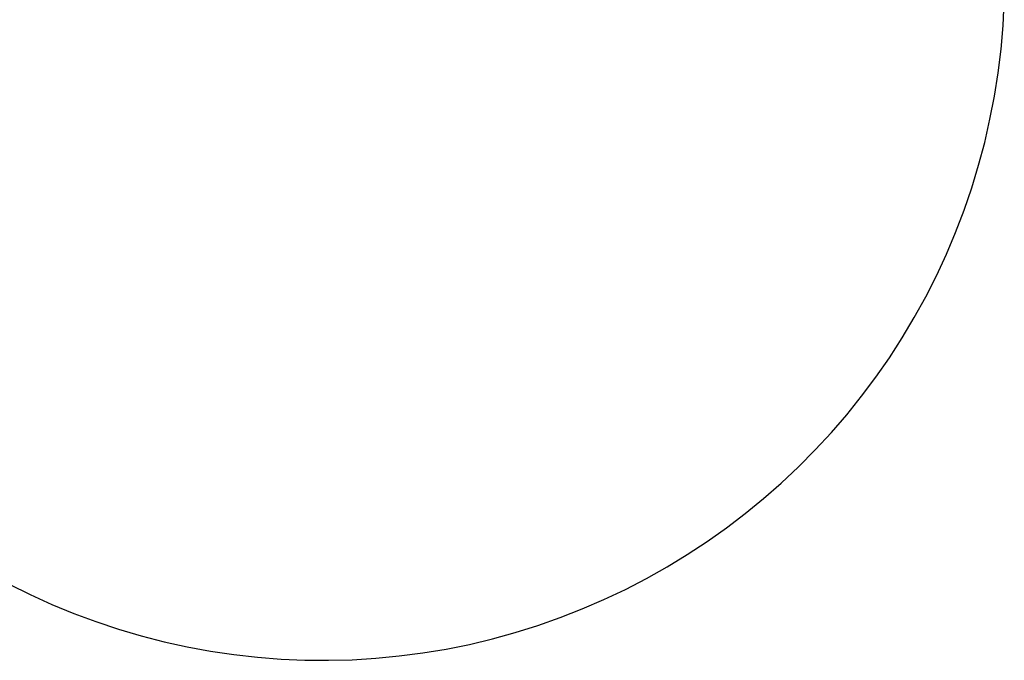
# Model space of a CAD drawing. Units: millimetres. Extents: x 100 to 2540, y 115 to 1381.
# Drawn here: x 733 to 768, y 730 to 753 of the extents above; entities that cross this region are included whole.
import ezdxf

# ---------------------------------------------------------------- set-up
doc = ezdxf.new("R2010")
doc.units = ezdxf.units.MM
doc.header["$MEASUREMENT"] = 0
doc.layers.add('02 V cut', color=20, linetype='Continuous', true_color=0xff5700)
doc.layers.add('04 Outer Cut 1_4_ drill', color=12, linetype='Continuous', true_color=0xc80000)

msp = doc.modelspace()

# ---------------------------------------------------------------- linework, layer by layer
at = {"layer": '02 V cut'}
for p, q in [((767.9, 752.697), (767.944, 753.539)), ((767.827, 751.857), (767.9, 752.697)), ((767.725, 751.02), (767.827, 751.857)), ((767.593, 750.187), (767.725, 751.02)), ((767.433, 749.359), (767.593, 750.187)), ((767.245, 748.537), (767.433, 749.359)), ((767.028, 747.722), (767.245, 748.537)), ((766.782, 746.916), (767.028, 747.722)), ((766.509, 746.118), (766.782, 746.916)), ((766.209, 745.33), (766.509, 746.118)), ((765.881, 744.553), (766.209, 745.33)), ((765.527, 743.788), (765.881, 744.553)), ((765.146, 743.036), (765.527, 743.788)), ((764.739, 742.297), (765.146, 743.036)), ((764.307, 741.573), (764.739, 742.297)), ((763.85, 740.864), (764.307, 741.573)), ((763.368, 740.172), (763.85, 740.864)), ((762.863, 739.497), (763.368, 740.172)), ((762.335, 738.84), (762.863, 739.497)), ((761.785, 738.201), (762.335, 738.84)), ((761.212, 737.582), (761.785, 738.201)), ((760.618, 736.983), (761.212, 737.582)), ((760.004, 736.405), (760.618, 736.983)), ((759.371, 735.849), (760.004, 736.405)), ((758.718, 735.315), (759.371, 735.849)), ((758.047, 734.804), (758.718, 735.315)), ((757.359, 734.317), (758.047, 734.804)), ((756.654, 733.854), (757.359, 734.317)), ((755.934, 733.415), (756.654, 733.854)), ((755.199, 733.002), (755.934, 733.415)), ((732.507, 732.805), (733.263, 732.431)), ((754.45, 732.615), (755.199, 733.002)), ((733.263, 732.431), (734.031, 732.083)), ((753.688, 732.254), (754.45, 732.615)), ((734.031, 732.083), (734.811, 731.762)), ((752.914, 731.919), (753.688, 732.254)), ((734.811, 731.762), (735.601, 731.469)), ((752.129, 731.612), (752.914, 731.919)), ((735.601, 731.469), (736.401, 731.202)), ((750.529, 731.08), (751.333, 731.332)), ((751.333, 731.332), (752.129, 731.612)), ((736.401, 731.202), (737.21, 730.964)), ((749.716, 730.856), (750.529, 731.08)), ((737.21, 730.964), (738.027, 730.754)), ((738.027, 730.754), (738.85, 730.573)), ((748.069, 730.493), (748.896, 730.66)), ((748.896, 730.66), (749.716, 730.856)), ((738.85, 730.573), (739.679, 730.42)), ((739.679, 730.42), (740.513, 730.296)), ((740.513, 730.296), (741.351, 730.201)), ((746.401, 730.245), (747.238, 730.354)), ((747.238, 730.354), (748.069, 730.493)), ((741.351, 730.201), (742.192, 730.135)), ((742.192, 730.135), (743.034, 730.099)), ((743.034, 730.099), (743.877, 730.091)), ((743.877, 730.091), (744.72, 730.113)), ((744.72, 730.113), (745.562, 730.164)), ((745.562, 730.164), (746.401, 730.245))]:
    msp.add_line(p, q, dxfattribs=at)
at = {"layer": '04 Outer Cut 1_4_ drill'}
for p, q in [((767.9, 752.697), (767.944, 753.539)), ((767.827, 751.857), (767.9, 752.697)), ((767.725, 751.02), (767.827, 751.857)), ((767.593, 750.187), (767.725, 751.02)), ((767.433, 749.359), (767.593, 750.187)), ((767.245, 748.537), (767.433, 749.359)), ((767.028, 747.722), (767.245, 748.537)), ((766.782, 746.916), (767.028, 747.722)), ((766.509, 746.118), (766.782, 746.916)), ((766.209, 745.33), (766.509, 746.118)), ((765.881, 744.553), (766.209, 745.33)), ((765.527, 743.788), (765.881, 744.553)), ((765.146, 743.036), (765.527, 743.788)), ((764.739, 742.297), (765.146, 743.036)), ((764.307, 741.573), (764.739, 742.297)), ((763.85, 740.864), (764.307, 741.573)), ((763.368, 740.172), (763.85, 740.864)), ((762.863, 739.497), (763.368, 740.172)), ((762.335, 738.84), (762.863, 739.497)), ((761.785, 738.201), (762.335, 738.84)), ((761.212, 737.582), (761.785, 738.201)), ((760.618, 736.983), (761.212, 737.582)), ((760.004, 736.405), (760.618, 736.983)), ((759.371, 735.849), (760.004, 736.405)), ((758.718, 735.315), (759.371, 735.849)), ((758.047, 734.804), (758.718, 735.315)), ((757.359, 734.317), (758.047, 734.804)), ((756.654, 733.854), (757.359, 734.317)), ((755.934, 733.415), (756.654, 733.854)), ((755.199, 733.002), (755.934, 733.415)), ((732.507, 732.805), (733.263, 732.431)), ((754.45, 732.615), (755.199, 733.002)), ((733.263, 732.431), (734.031, 732.083)), ((753.688, 732.254), (754.45, 732.615)), ((734.031, 732.083), (734.811, 731.762)), ((752.914, 731.919), (753.688, 732.254)), ((734.811, 731.762), (735.601, 731.469)), ((752.129, 731.612), (752.914, 731.919)), ((735.601, 731.469), (736.401, 731.202)), ((750.529, 731.08), (751.333, 731.332)), ((751.333, 731.332), (752.129, 731.612)), ((736.401, 731.202), (737.21, 730.964)), ((749.716, 730.856), (750.529, 731.08)), ((737.21, 730.964), (738.027, 730.754)), ((738.027, 730.754), (738.85, 730.573)), ((748.069, 730.493), (748.896, 730.66)), ((748.896, 730.66), (749.716, 730.856)), ((738.85, 730.573), (739.679, 730.42)), ((739.679, 730.42), (740.513, 730.296)), ((740.513, 730.296), (741.351, 730.201)), ((746.401, 730.245), (747.238, 730.354)), ((747.238, 730.354), (748.069, 730.493)), ((741.351, 730.201), (742.192, 730.135)), ((742.192, 730.135), (743.034, 730.099)), ((743.034, 730.099), (743.877, 730.091)), ((743.877, 730.091), (744.72, 730.113)), ((744.72, 730.113), (745.562, 730.164)), ((745.562, 730.164), (746.401, 730.245))]:
    msp.add_line(p, q, dxfattribs=at)

doc.saveas('drawing.dxf')
